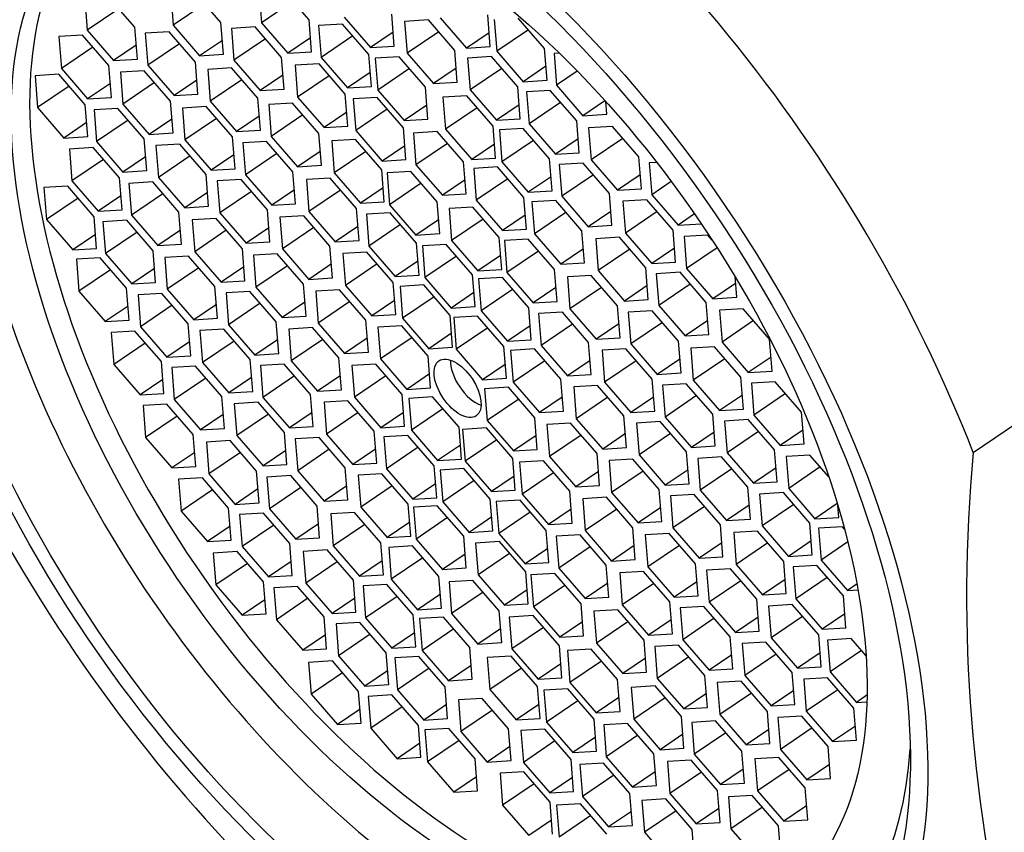
# Model space of a CAD drawing. Units: millimetres. Extents: x 0 to 1170, y 0 to 1765.
# Drawn here: x 222 to 236, y 586 to 597 of the extents above; entities that cross this region are included whole.
import ezdxf
from ezdxf import colors
from ezdxf.entities.mleader import LeaderData, LeaderLine
from ezdxf.math import Vec2, Vec3

# ---------------------------------------------------------------- set-up
doc = ezdxf.new("R2010")
doc.units = ezdxf.units.MM
doc.layers.add('DV7_Défaut', color=7, linetype='Continuous')
doc.layers.add('Défaut', color=7, linetype='Continuous')

# ---------------------------------------------------------------- blocks, each defined once
blk = doc.blocks.new('_DOT')
at = {"color": 0}
blk.add_line((0, 0), (-1, 0), dxfattribs=at)
at = {"color": 0, "const_width": 0.333}
blk.add_lwpolyline([(-0.1665, 0, 1), (0.1665, 0, 1)], format="xyb", close=True, dxfattribs=at)
blk = doc.blocks.new('SE6')
at = {"layer": 'DV7_Défaut', "color": 7, "linetype": 'Continuous'}
for p, q in [((225.708, 597.369), (225.336, 597.798)), ((222.545, 597.675), (222.581, 597.226)), ((223.252, 597.267), (222.881, 597.695)), ((223.76, 597.743), (223.795, 597.294)), ((224.467, 597.335), (224.095, 597.763)), ((225.001, 597.778), (225.036, 597.329)), ((223.026, 597.528), (222.581, 597.226)), ((224.24, 597.596), (223.795, 597.294)), ((225.481, 597.631), (225.036, 597.329)), ((225.743, 596.92), (225.708, 597.369)), ((226.204, 597.409), (226.575, 596.981)), ((226.911, 597.001), (226.875, 597.45)), ((227.392, 597.37), (227.056, 597.349)), ((227.763, 596.941), (227.392, 597.37)), ((227.557, 597.401), (227.928, 596.972)), ((228.264, 596.993), (228.228, 597.442)), ((228.321, 597.377), (228.357, 596.928)), ((229.028, 596.969), (228.657, 597.397)), ((222.581, 597.226), (222.952, 596.797)), ((223.288, 596.818), (223.252, 597.267)), ((223.795, 597.294), (224.166, 596.865)), ((224.502, 596.886), (224.467, 597.335)), ((224.949, 597.271), (224.613, 597.25)), ((224.613, 597.25), (224.649, 596.801)), ((225.32, 596.842), (224.949, 597.271)), ((225.036, 597.329), (225.408, 596.9)), ((226.18, 597.311), (225.844, 597.291)), ((225.844, 597.291), (225.88, 596.841)), ((226.552, 596.882), (226.18, 597.311)), ((227.056, 597.349), (227.092, 596.9)), ((228.802, 597.23), (228.357, 596.928)), ((222.516, 597.155), (222.18, 597.135)), ((222.18, 597.135), (222.216, 596.685)), ((222.887, 596.726), (222.516, 597.155)), ((223.735, 597.202), (223.4, 597.182)), ((223.4, 597.182), (223.435, 596.733)), ((224.107, 596.773), (223.735, 597.202)), ((225.094, 597.103), (224.649, 596.801)), ((225.728, 597.117), (225.408, 596.9)), ((226.325, 597.144), (225.88, 596.841)), ((226.895, 597.198), (226.575, 596.981)), ((227.537, 597.202), (227.092, 596.9)), ((228.248, 597.189), (227.928, 596.972)), ((222.661, 596.988), (222.216, 596.685)), ((223.272, 597.015), (222.952, 596.797)), ((223.88, 597.035), (223.435, 596.733)), ((224.487, 597.082), (224.166, 596.865)), ((226.575, 596.981), (226.911, 597.001)), ((227.928, 596.972), (228.264, 596.993)), ((229.064, 596.52), (229.028, 596.969)), ((222.952, 596.797), (223.288, 596.818)), ((224.166, 596.865), (224.502, 596.886)), ((225.356, 596.393), (225.32, 596.842)), ((225.408, 596.9), (225.743, 596.92)), ((225.88, 596.841), (226.251, 596.413)), ((226.587, 596.433), (226.552, 596.882)), ((226.978, 596.851), (226.642, 596.83)), ((226.642, 596.83), (226.677, 596.381)), ((227.349, 596.422), (226.978, 596.851)), ((227.092, 596.9), (227.463, 596.472)), ((227.799, 596.492), (227.763, 596.941)), ((228.28, 596.853), (227.944, 596.833)), ((227.944, 596.833), (227.98, 596.384)), ((228.651, 596.425), (228.28, 596.853)), ((228.357, 596.928), (228.728, 596.499)), ((229.235, 596.902), (229.163, 596.898)), ((229.163, 596.898), (229.198, 596.449)), ((222.216, 596.685), (222.587, 596.257)), ((222.923, 596.277), (222.887, 596.726)), ((223.435, 596.733), (223.807, 596.304)), ((224.142, 596.324), (224.107, 596.773)), ((224.616, 596.694), (224.28, 596.673)), ((224.28, 596.673), (224.316, 596.224)), ((224.987, 596.265), (224.616, 596.694)), ((224.649, 596.801), (225.02, 596.373)), ((225.849, 596.751), (225.513, 596.731)), ((225.513, 596.731), (225.548, 596.282)), ((226.22, 596.322), (225.849, 596.751)), ((227.123, 596.683), (226.677, 596.381)), ((227.783, 596.689), (227.463, 596.472)), ((228.425, 596.686), (227.98, 596.384)), ((229.048, 596.716), (228.728, 596.499)), ((222.181, 596.603), (221.846, 596.583)), ((221.846, 596.583), (221.881, 596.134)), ((222.553, 596.175), (222.181, 596.603)), ((223.385, 596.653), (223.049, 596.633)), ((223.049, 596.633), (223.084, 596.184)), ((223.756, 596.225), (223.385, 596.653)), ((225.34, 596.59), (225.02, 596.373)), ((225.994, 596.584), (225.548, 596.282)), ((226.571, 596.63), (226.251, 596.413)), ((229.491, 596.647), (229.198, 596.449)), ((222.326, 596.436), (221.881, 596.134)), ((222.907, 596.474), (222.587, 596.257)), ((223.53, 596.486), (223.084, 596.184)), ((224.127, 596.521), (223.807, 596.304)), ((224.761, 596.526), (224.316, 596.224)), ((225.02, 596.373), (225.356, 596.393)), ((226.251, 596.413), (226.587, 596.433)), ((227.384, 595.973), (227.349, 596.422)), ((227.463, 596.472), (227.799, 596.492)), ((228.687, 595.976), (228.651, 596.425)), ((228.728, 596.499), (229.064, 596.52)), ((229.198, 596.449), (229.57, 596.02)), ((222.587, 596.257), (222.923, 596.277)), ((223.807, 596.304), (224.142, 596.324)), ((225.023, 595.816), (224.987, 596.265)), ((225.548, 596.282), (225.92, 595.853)), ((226.256, 595.873), (226.22, 596.322)), ((226.667, 596.278), (226.332, 596.258)), ((226.332, 596.258), (226.367, 595.809)), ((227.039, 595.85), (226.667, 596.278)), ((226.677, 596.381), (227.049, 595.952)), ((227.932, 596.3), (227.596, 596.279)), ((227.596, 596.279), (227.632, 595.83)), ((228.303, 595.871), (227.932, 596.3)), ((227.98, 596.384), (228.351, 595.955)), ((229.11, 596.374), (228.775, 596.354)), ((228.775, 596.354), (228.81, 595.904)), ((229.482, 595.945), (229.11, 596.374)), ((221.881, 596.134), (222.252, 595.705)), ((222.588, 595.725), (222.553, 596.175)), ((223.013, 596.123), (222.677, 596.103)), ((223.384, 595.694), (223.013, 596.123)), ((223.084, 596.184), (223.456, 595.755)), ((223.792, 595.776), (223.756, 596.225)), ((224.258, 596.149), (223.923, 596.128)), ((223.923, 596.128), (223.958, 595.679)), ((224.63, 595.72), (224.258, 596.149)), ((224.316, 596.224), (224.687, 595.796)), ((225.475, 596.198), (225.14, 596.177)), ((225.14, 596.177), (225.175, 595.728)), ((225.847, 595.769), (225.475, 596.198)), ((227.369, 596.17), (227.049, 595.952)), ((228.077, 596.132), (227.632, 595.83)), ((228.671, 596.172), (228.351, 595.955)), ((229.255, 596.207), (228.81, 595.904)), ((229.881, 596.231), (229.57, 596.02)), ((229.905, 596.04), (229.891, 596.22)), ((222.677, 596.103), (222.713, 595.654)), ((224.403, 595.981), (223.958, 595.679)), ((225.007, 596.013), (224.687, 595.796)), ((225.62, 596.03), (225.175, 595.728)), ((226.24, 596.07), (225.92, 595.853)), ((226.812, 596.111), (226.367, 595.809)), ((228.351, 595.955), (228.687, 595.976)), ((229.57, 596.02), (229.905, 596.04)), ((222.573, 595.922), (222.252, 595.705)), ((223.158, 595.956), (222.713, 595.654)), ((223.776, 595.972), (223.456, 595.755)), ((225.92, 595.853), (226.256, 595.873)), ((227.074, 595.401), (227.039, 595.85)), ((227.049, 595.952), (227.384, 595.973)), ((228.339, 595.422), (228.303, 595.871)), ((228.729, 595.839), (228.394, 595.819)), ((229.101, 595.411), (228.729, 595.839)), ((228.81, 595.904), (229.182, 595.476)), ((229.517, 595.496), (229.482, 595.945)), ((229.987, 595.868), (229.651, 595.847)), ((229.651, 595.847), (229.687, 595.398)), ((230.358, 595.439), (229.987, 595.868)), ((222.252, 595.705), (222.588, 595.725)), ((223.456, 595.755), (223.792, 595.776)), ((224.665, 595.271), (224.63, 595.72)), ((224.687, 595.796), (225.023, 595.816)), ((225.175, 595.728), (225.546, 595.299)), ((225.882, 595.32), (225.847, 595.769)), ((226.367, 595.809), (226.738, 595.38)), ((227.517, 595.796), (227.181, 595.775)), ((227.181, 595.775), (227.216, 595.326)), ((227.888, 595.367), (227.517, 595.796)), ((227.632, 595.83), (228.003, 595.401)), ((228.394, 595.819), (228.429, 595.37)), ((230.132, 595.7), (229.687, 595.398)), ((222.665, 595.571), (222.329, 595.55)), ((223.037, 595.142), (222.665, 595.571)), ((222.713, 595.654), (223.084, 595.225)), ((223.42, 595.245), (223.384, 595.694)), ((223.886, 595.619), (223.55, 595.599)), ((223.55, 595.599), (223.585, 595.15)), ((224.257, 595.191), (223.886, 595.619)), ((223.958, 595.679), (224.33, 595.251)), ((225.111, 595.657), (224.775, 595.636)), ((224.775, 595.636), (224.811, 595.187)), ((225.482, 595.228), (225.111, 595.657)), ((226.364, 595.685), (226.028, 595.664)), ((226.028, 595.664), (226.063, 595.215)), ((226.735, 595.256), (226.364, 595.685)), ((227.059, 595.597), (226.738, 595.38)), ((227.662, 595.628), (227.216, 595.326)), ((228.323, 595.619), (228.003, 595.401)), ((228.874, 595.672), (228.429, 595.37)), ((229.502, 595.693), (229.182, 595.476)), ((222.329, 595.55), (222.365, 595.101)), ((223.404, 595.442), (223.084, 595.225)), ((224.031, 595.452), (223.585, 595.15)), ((224.65, 595.468), (224.33, 595.251)), ((225.256, 595.489), (224.811, 595.187)), ((225.867, 595.517), (225.546, 595.299)), ((226.509, 595.517), (226.063, 595.215)), ((228.003, 595.401), (228.339, 595.422)), ((229.182, 595.476), (229.517, 595.496)), ((230.394, 594.99), (230.358, 595.439)), ((222.81, 595.403), (222.365, 595.101)), ((225.546, 595.299), (225.882, 595.32)), ((226.738, 595.38), (227.074, 595.401)), ((227.216, 595.326), (227.588, 594.898)), ((227.923, 594.918), (227.888, 595.367)), ((228.367, 595.297), (228.031, 595.277)), ((228.738, 594.868), (228.367, 595.297)), ((228.429, 595.37), (228.8, 594.941)), ((229.136, 594.961), (229.101, 595.411)), ((229.573, 595.352), (229.237, 595.332)), ((229.237, 595.332), (229.273, 594.883)), ((229.944, 594.923), (229.573, 595.352)), ((229.687, 595.398), (230.058, 594.97)), ((230.611, 595.361), (230.505, 595.355)), ((230.505, 595.355), (230.54, 594.906)), ((223.072, 594.693), (223.037, 595.142)), ((223.084, 595.225), (223.42, 595.245)), ((223.585, 595.15), (223.957, 594.721)), ((224.292, 594.742), (224.257, 595.191)), ((224.33, 595.251), (224.665, 595.271)), ((224.811, 595.187), (225.182, 594.759)), ((225.518, 594.779), (225.482, 595.228)), ((226.063, 595.215), (226.435, 594.787)), ((226.77, 594.807), (226.735, 595.256)), ((227.144, 595.234), (226.808, 595.214)), ((226.808, 595.214), (226.843, 594.765)), ((227.515, 594.806), (227.144, 595.234)), ((228.031, 595.277), (228.067, 594.828)), ((229.121, 595.158), (228.8, 594.941)), ((229.718, 595.185), (229.273, 594.883)), ((230.378, 595.187), (230.058, 594.97)), ((222.306, 595.025), (221.971, 595.005)), ((221.971, 595.005), (222.006, 594.556)), ((222.678, 594.596), (222.306, 595.025)), ((222.365, 595.101), (222.736, 594.673)), ((223.504, 595.087), (223.168, 595.066)), ((223.168, 595.066), (223.204, 594.617)), ((223.875, 594.658), (223.504, 595.087)), ((224.75, 595.12), (224.414, 595.1)), ((224.414, 595.1), (224.449, 594.651)), ((225.121, 594.692), (224.75, 595.12)), ((226.007, 595.139), (225.671, 595.119)), ((225.671, 595.119), (225.707, 594.67)), ((226.378, 594.711), (226.007, 595.139)), ((226.755, 595.004), (226.435, 594.787)), ((227.289, 595.067), (226.843, 594.765)), ((227.908, 595.115), (227.588, 594.898)), ((228.512, 595.13), (228.067, 594.828)), ((230.816, 595.093), (230.54, 594.906)), ((223.056, 594.89), (222.736, 594.673)), ((223.649, 594.919), (223.204, 594.617)), ((224.277, 594.938), (223.957, 594.721)), ((224.895, 594.953), (224.449, 594.651)), ((225.502, 594.976), (225.182, 594.759)), ((226.152, 594.972), (225.707, 594.67)), ((227.588, 594.898), (227.923, 594.918)), ((228.774, 594.419), (228.738, 594.868)), ((228.8, 594.941), (229.136, 594.961)), ((229.273, 594.883), (229.644, 594.454)), ((229.98, 594.474), (229.944, 594.923)), ((230.058, 594.97), (230.394, 594.99)), ((230.54, 594.906), (230.912, 594.477)), ((222.451, 594.858), (222.006, 594.556)), ((223.957, 594.721), (224.292, 594.742)), ((225.182, 594.759), (225.518, 594.779)), ((226.435, 594.787), (226.77, 594.807)), ((226.843, 594.765), (227.215, 594.336)), ((227.551, 594.357), (227.515, 594.806)), ((228.018, 594.729), (227.683, 594.709)), ((228.39, 594.301), (228.018, 594.729)), ((228.067, 594.828), (228.438, 594.399)), ((229.186, 594.824), (228.85, 594.804)), ((228.85, 594.804), (228.885, 594.355)), ((229.557, 594.396), (229.186, 594.824)), ((230.47, 594.834), (230.135, 594.814)), ((230.135, 594.814), (230.17, 594.365)), ((230.842, 594.405), (230.47, 594.834)), ((222.713, 594.147), (222.678, 594.596)), ((222.736, 594.673), (223.072, 594.693)), ((223.204, 594.617), (223.575, 594.188)), ((223.911, 594.209), (223.875, 594.658)), ((224.449, 594.651), (224.821, 594.222)), ((225.157, 594.243), (225.121, 594.692)), ((225.633, 594.61), (225.297, 594.59)), ((225.297, 594.59), (225.333, 594.141)), ((226.004, 594.182), (225.633, 594.61)), ((225.707, 594.67), (226.078, 594.241)), ((226.414, 594.262), (226.378, 594.711)), ((226.853, 594.651), (226.517, 594.631)), ((226.517, 594.631), (226.552, 594.182)), ((227.224, 594.222), (226.853, 594.651)), ((227.683, 594.709), (227.718, 594.26)), ((228.758, 594.616), (228.438, 594.399)), ((229.331, 594.657), (228.885, 594.355)), ((229.964, 594.671), (229.644, 594.454)), ((230.615, 594.667), (230.17, 594.365)), ((231.145, 594.635), (230.912, 594.477)), ((222.006, 594.556), (222.377, 594.127)), ((223.138, 594.545), (222.802, 594.524)), ((222.802, 594.524), (222.838, 594.075)), ((223.509, 594.116), (223.138, 594.545)), ((224.397, 594.571), (224.061, 594.551)), ((224.061, 594.551), (224.097, 594.102)), ((224.768, 594.142), (224.397, 594.571)), ((226.398, 594.458), (226.078, 594.241)), ((226.998, 594.484), (226.552, 594.182)), ((227.535, 594.553), (227.215, 594.336)), ((228.163, 594.562), (227.718, 594.26)), ((229.644, 594.454), (229.98, 594.474)), ((230.912, 594.477), (231.24, 594.497)), ((222.698, 594.344), (222.377, 594.127)), ((223.283, 594.377), (222.838, 594.075)), ((223.895, 594.406), (223.575, 594.188)), ((224.542, 594.404), (224.097, 594.102)), ((225.141, 594.439), (224.821, 594.222)), ((225.778, 594.443), (225.333, 594.141)), ((227.215, 594.336), (227.551, 594.357)), ((228.438, 594.399), (228.774, 594.419)), ((228.885, 594.355), (229.257, 593.926)), ((229.593, 593.947), (229.557, 594.396)), ((230.17, 594.365), (230.541, 593.936)), ((230.877, 593.956), (230.842, 594.405)), ((231.332, 594.337), (230.996, 594.316)), ((230.996, 594.316), (231.031, 593.867)), ((231.394, 594.265), (231.332, 594.337)), ((223.575, 594.188), (223.911, 594.209)), ((224.821, 594.222), (225.157, 594.243)), ((226.04, 593.733), (226.004, 594.182)), ((226.078, 594.241), (226.414, 594.262)), ((226.552, 594.182), (226.924, 593.753)), ((227.259, 593.773), (227.224, 594.222)), ((227.642, 594.206), (227.307, 594.186)), ((227.307, 594.186), (227.342, 593.737)), ((228.014, 593.777), (227.642, 594.206)), ((227.718, 594.26), (228.089, 593.831)), ((228.425, 593.852), (228.39, 594.301)), ((228.798, 594.279), (228.463, 594.259)), ((228.463, 594.259), (228.498, 593.81)), ((229.17, 593.85), (228.798, 594.279)), ((230.086, 594.305), (229.75, 594.284)), ((229.75, 594.284), (229.785, 593.835)), ((230.457, 593.876), (230.086, 594.305)), ((222.377, 594.127), (222.713, 594.147)), ((222.838, 594.075), (223.209, 593.647)), ((223.545, 593.667), (223.509, 594.116)), ((224.011, 594.041), (223.675, 594.021)), ((224.382, 593.612), (224.011, 594.041)), ((224.097, 594.102), (224.468, 593.673)), ((224.804, 593.693), (224.768, 594.142)), ((225.26, 594.073), (224.924, 594.052)), ((224.924, 594.052), (224.96, 593.603)), ((225.631, 593.644), (225.26, 594.073)), ((225.333, 594.141), (225.704, 593.712)), ((226.523, 594.096), (226.187, 594.076)), ((226.187, 594.076), (226.223, 593.627)), ((226.895, 593.668), (226.523, 594.096)), ((227.788, 594.039), (227.342, 593.737)), ((228.41, 594.048), (228.089, 593.831)), ((228.944, 594.112), (228.498, 593.81)), ((229.577, 594.144), (229.257, 593.926)), ((230.231, 594.137), (229.785, 593.835)), ((230.862, 594.153), (230.541, 593.936)), ((231.462, 594.159), (231.031, 593.867)), ((222.764, 594.016), (222.429, 593.995)), ((222.429, 593.995), (222.464, 593.546)), ((223.136, 593.587), (222.764, 594.016)), ((223.675, 594.021), (223.71, 593.572)), ((225.405, 593.905), (224.96, 593.603)), ((226.024, 593.929), (225.704, 593.712)), ((226.668, 593.929), (226.223, 593.627)), ((227.244, 593.97), (226.924, 593.753)), ((229.257, 593.926), (229.593, 593.947)), ((230.541, 593.936), (230.877, 593.956)), ((222.91, 593.848), (222.464, 593.546)), ((223.529, 593.864), (223.209, 593.647)), ((224.156, 593.874), (223.71, 593.572)), ((224.788, 593.89), (224.468, 593.673)), ((226.924, 593.753), (227.259, 593.773)), ((228.049, 593.328), (228.014, 593.777)), ((228.089, 593.831), (228.425, 593.852)), ((228.498, 593.81), (228.87, 593.381)), ((229.205, 593.401), (229.17, 593.85)), ((229.687, 593.766), (229.351, 593.746)), ((230.058, 593.338), (229.687, 593.766)), ((229.785, 593.835), (230.157, 593.407)), ((230.492, 593.427), (230.457, 593.876)), ((230.939, 593.812), (230.603, 593.792)), ((230.603, 593.792), (230.639, 593.343)), ((231.31, 593.384), (230.939, 593.812)), ((231.031, 593.867), (231.403, 593.439)), ((223.209, 593.647), (223.545, 593.667)), ((224.468, 593.673), (224.804, 593.693)), ((225.667, 593.195), (225.631, 593.644)), ((225.704, 593.712), (226.04, 593.733)), ((226.223, 593.627), (226.594, 593.198)), ((226.93, 593.219), (226.895, 593.668)), ((227.326, 593.633), (226.991, 593.612)), ((227.698, 593.204), (227.326, 593.633)), ((227.342, 593.737), (227.714, 593.308)), ((228.434, 593.738), (228.098, 593.718)), ((228.098, 593.718), (228.134, 593.268)), ((228.806, 593.309), (228.434, 593.738)), ((229.351, 593.746), (229.387, 593.297)), ((230.477, 593.624), (230.157, 593.407)), ((231.084, 593.645), (230.639, 593.343)), ((231.723, 593.656), (231.403, 593.439)), ((231.739, 593.459), (231.715, 593.752)), ((222.464, 593.546), (222.836, 593.118)), ((223.171, 593.138), (223.136, 593.587)), ((223.633, 593.514), (223.298, 593.494)), ((223.298, 593.494), (223.333, 593.045)), ((224.005, 593.085), (223.633, 593.514)), ((223.71, 593.572), (224.082, 593.143)), ((224.417, 593.163), (224.382, 593.612)), ((224.875, 593.542), (224.539, 593.522)), ((224.539, 593.522), (224.574, 593.073)), ((225.246, 593.114), (224.875, 593.542)), ((224.96, 593.603), (225.331, 593.175)), ((226.138, 593.566), (225.802, 593.545)), ((225.802, 593.545), (225.838, 593.096)), ((226.509, 593.137), (226.138, 593.566)), ((226.991, 593.612), (227.026, 593.163)), ((228.034, 593.525), (227.714, 593.308)), ((228.579, 593.57), (228.134, 593.268)), ((229.19, 593.598), (228.87, 593.381)), ((229.832, 593.599), (229.387, 593.297)), ((223.778, 593.347), (223.333, 593.045)), ((224.402, 593.36), (224.082, 593.143)), ((225.02, 593.375), (224.574, 593.073)), ((225.651, 593.392), (225.331, 593.175)), ((226.283, 593.398), (225.838, 593.096)), ((226.915, 593.415), (226.594, 593.198)), ((227.471, 593.465), (227.026, 593.163)), ((228.87, 593.381), (229.205, 593.401)), ((230.094, 592.888), (230.058, 593.338)), ((230.157, 593.407), (230.492, 593.427)), ((230.639, 593.343), (231.01, 592.914)), ((231.346, 592.934), (231.31, 593.384)), ((231.403, 593.439), (231.739, 593.459)), ((223.156, 593.335), (222.836, 593.118)), ((226.594, 593.198), (226.93, 593.219)), ((227.733, 592.755), (227.698, 593.204)), ((227.714, 593.308), (228.049, 593.328)), ((228.134, 593.268), (228.505, 592.84)), ((228.841, 592.86), (228.806, 593.309)), ((229.28, 593.25), (228.944, 593.229)), ((228.944, 593.229), (228.98, 592.78)), ((229.651, 592.821), (229.28, 593.25)), ((229.387, 593.297), (229.758, 592.868)), ((230.546, 593.27), (230.21, 593.25)), ((230.21, 593.25), (230.246, 592.801)), ((230.917, 592.841), (230.546, 593.27)), ((231.831, 593.297), (231.495, 593.277)), ((231.495, 593.277), (231.531, 592.828)), ((232.202, 592.868), (231.831, 593.297)), ((222.836, 593.118), (223.171, 593.138)), ((224.04, 592.636), (224.005, 593.085)), ((224.082, 593.143), (224.417, 593.163)), ((224.574, 593.073), (224.946, 592.644)), ((225.282, 592.665), (225.246, 593.114)), ((225.331, 593.175), (225.667, 593.195)), ((225.838, 593.096), (226.209, 592.668)), ((226.545, 592.688), (226.509, 593.137)), ((227.016, 593.059), (226.68, 593.039)), ((227.387, 592.631), (227.016, 593.059)), ((227.026, 593.163), (227.397, 592.735)), ((228.084, 593.195), (227.748, 593.175)), ((227.748, 593.175), (227.784, 592.726)), ((228.455, 592.767), (228.084, 593.195)), ((229.425, 593.082), (228.98, 592.78)), ((230.078, 593.085), (229.758, 592.868)), ((230.691, 593.103), (230.246, 592.801)), ((231.33, 593.131), (231.01, 592.914)), ((231.976, 593.13), (231.531, 592.828)), ((223.254, 592.982), (222.919, 592.961)), ((222.919, 592.961), (222.954, 592.512)), ((223.626, 592.553), (223.254, 592.982)), ((223.333, 593.045), (223.705, 592.616)), ((224.507, 593.01), (224.171, 592.989)), ((224.171, 592.989), (224.207, 592.54)), ((224.879, 592.581), (224.507, 593.01)), ((225.758, 593.032), (225.422, 593.012)), ((225.422, 593.012), (225.458, 592.563)), ((226.129, 592.604), (225.758, 593.032)), ((226.68, 593.039), (226.715, 592.59)), ((227.718, 592.952), (227.397, 592.735)), ((228.229, 593.028), (227.784, 592.726)), ((228.826, 593.057), (228.505, 592.84)), ((231.01, 592.914), (231.346, 592.934)), ((223.399, 592.814), (222.954, 592.512)), ((224.025, 592.833), (223.705, 592.616)), ((224.652, 592.842), (224.207, 592.54)), ((225.266, 592.861), (224.946, 592.644)), ((225.903, 592.865), (225.458, 592.563)), ((226.529, 592.885), (226.209, 592.668)), ((227.161, 592.892), (226.715, 592.59)), ((228.505, 592.84), (228.841, 592.86)), ((229.687, 592.372), (229.651, 592.821)), ((229.758, 592.868), (230.094, 592.888)), ((230.246, 592.801), (230.617, 592.372)), ((230.953, 592.392), (230.917, 592.841)), ((231.531, 592.828), (231.902, 592.399)), ((232.238, 592.419), (232.202, 592.868)), ((224.946, 592.644), (225.282, 592.665)), ((226.209, 592.668), (226.545, 592.688)), ((227.397, 592.735), (227.733, 592.755)), ((227.784, 592.726), (228.155, 592.297)), ((228.491, 592.317), (228.455, 592.767)), ((228.887, 592.732), (228.551, 592.711)), ((228.551, 592.711), (228.587, 592.262)), ((229.259, 592.303), (228.887, 592.732)), ((228.98, 592.78), (229.351, 592.352)), ((230.176, 592.732), (229.84, 592.712)), ((229.84, 592.712), (229.876, 592.263)), ((230.547, 592.304), (230.176, 592.732)), ((231.427, 592.762), (231.091, 592.741)), ((231.091, 592.741), (231.126, 592.292)), ((231.798, 592.333), (231.427, 592.762)), ((235.072, 591.27), (237.248, 592.746)), ((222.954, 592.512), (223.326, 592.083)), ((223.661, 592.104), (223.626, 592.553)), ((223.705, 592.616), (224.04, 592.636)), ((224.207, 592.54), (224.578, 592.111)), ((224.914, 592.132), (224.879, 592.581)), ((225.36, 592.517), (225.024, 592.497)), ((225.731, 592.089), (225.36, 592.517)), ((225.458, 592.563), (225.829, 592.134)), ((226.165, 592.155), (226.129, 592.604)), ((226.648, 592.518), (226.312, 592.498)), ((227.02, 592.09), (226.648, 592.518)), ((226.715, 592.59), (227.087, 592.161)), ((227.423, 592.181), (227.387, 592.631)), ((228.475, 592.514), (228.155, 592.297)), ((229.032, 592.564), (228.587, 592.262)), ((229.671, 592.569), (229.351, 592.352)), ((230.321, 592.565), (229.876, 592.263)), ((230.937, 592.589), (230.617, 592.372)), ((231.572, 592.594), (231.126, 592.292)), ((232.222, 592.616), (231.902, 592.399)), ((224.109, 592.488), (223.773, 592.468)), ((223.773, 592.468), (223.809, 592.019)), ((224.48, 592.06), (224.109, 592.488)), ((225.024, 592.497), (225.059, 592.048)), ((226.312, 592.498), (226.348, 592.049)), ((227.407, 592.378), (227.087, 592.161)), ((229.351, 592.352), (229.687, 592.372)), ((230.617, 592.372), (230.953, 592.392)), ((231.902, 592.399), (232.238, 592.419)), ((223.646, 592.301), (223.326, 592.083)), ((224.254, 592.321), (223.809, 592.019)), ((224.898, 592.329), (224.578, 592.111)), ((225.505, 592.35), (225.059, 592.048)), ((226.149, 592.351), (225.829, 592.134)), ((226.793, 592.351), (226.348, 592.049)), ((228.155, 592.297), (228.491, 592.317)), ((228.587, 592.262), (228.958, 591.833)), ((229.294, 591.854), (229.259, 592.303)), ((229.876, 592.263), (230.247, 591.834)), ((230.583, 591.855), (230.547, 592.304)), ((231.028, 592.24), (230.693, 592.22)), ((231.4, 591.812), (231.028, 592.24)), ((231.126, 592.292), (231.498, 591.864)), ((231.833, 591.884), (231.798, 592.333)), ((232.281, 592.268), (231.945, 592.248)), ((231.945, 592.248), (231.981, 591.799)), ((232.652, 591.84), (232.281, 592.268)), ((223.326, 592.083), (223.661, 592.104)), ((224.578, 592.111), (224.914, 592.132)), ((225.766, 591.64), (225.731, 592.089)), ((225.829, 592.134), (226.165, 592.155)), ((227.055, 591.641), (227.02, 592.09)), ((227.087, 592.161), (227.423, 592.181)), ((228.52, 592.191), (228.184, 592.17)), ((228.184, 592.17), (228.22, 591.721)), ((228.891, 591.762), (228.52, 592.191)), ((229.777, 592.218), (229.442, 592.197)), ((229.442, 592.197), (229.477, 591.748)), ((230.149, 591.789), (229.777, 592.218)), ((230.693, 592.22), (230.728, 591.771)), ((232.426, 592.101), (231.981, 591.799)), ((223.704, 591.953), (223.369, 591.932)), ((224.076, 591.524), (223.704, 591.953)), ((223.809, 592.019), (224.18, 591.59)), ((224.516, 591.61), (224.48, 592.06)), ((224.99, 591.98), (224.654, 591.959)), ((224.654, 591.959), (224.689, 591.51)), ((225.361, 591.551), (224.99, 591.98)), ((225.059, 592.048), (225.431, 591.619)), ((226.255, 592), (225.92, 591.98)), ((225.92, 591.98), (225.955, 591.531)), ((226.627, 591.572), (226.255, 592)), ((226.348, 592.049), (226.719, 591.62)), ((227.451, 592.055), (227.116, 592.034)), ((227.116, 592.034), (227.151, 591.585)), ((227.823, 591.626), (227.451, 592.055)), ((228.665, 592.023), (228.22, 591.721)), ((229.279, 592.051), (228.958, 591.833)), ((229.922, 592.05), (229.477, 591.748)), ((230.567, 592.051), (230.247, 591.834)), ((231.173, 592.073), (230.728, 591.771)), ((231.818, 592.081), (231.498, 591.864)), ((223.369, 591.932), (223.404, 591.483)), ((225.135, 591.812), (224.689, 591.51)), ((225.751, 591.837), (225.431, 591.619)), ((226.401, 591.833), (225.955, 591.531)), ((227.04, 591.837), (226.719, 591.62)), ((227.596, 591.887), (227.151, 591.585)), ((228.958, 591.833), (229.294, 591.854)), ((230.247, 591.834), (230.583, 591.855)), ((231.435, 591.363), (231.4, 591.812)), ((231.498, 591.864), (231.833, 591.884)), ((232.688, 591.391), (232.652, 591.84)), ((223.849, 591.785), (223.404, 591.483)), ((224.5, 591.807), (224.18, 591.59)), ((228.22, 591.721), (228.591, 591.293)), ((228.927, 591.313), (228.891, 591.762)), ((229.397, 591.684), (229.062, 591.664)), ((229.769, 591.255), (229.397, 591.684)), ((229.477, 591.748), (229.849, 591.319)), ((230.184, 591.34), (230.149, 591.789)), ((230.661, 591.708), (230.325, 591.687)), ((230.325, 591.687), (230.361, 591.238)), ((231.032, 591.279), (230.661, 591.708)), ((230.728, 591.771), (231.099, 591.342)), ((231.902, 591.736), (231.566, 591.715)), ((231.566, 591.715), (231.602, 591.266)), ((232.273, 591.307), (231.902, 591.736)), ((231.981, 591.799), (232.352, 591.37)), ((224.18, 591.59), (224.516, 591.61)), ((225.396, 591.102), (225.361, 591.551)), ((225.431, 591.619), (225.766, 591.64)), ((226.662, 591.122), (226.627, 591.572)), ((226.719, 591.62), (227.055, 591.641)), ((227.151, 591.585), (227.522, 591.156)), ((227.858, 591.177), (227.823, 591.626)), ((228.209, 591.617), (227.873, 591.597)), ((227.873, 591.597), (227.909, 591.148)), ((228.581, 591.188), (228.209, 591.617)), ((229.062, 591.664), (229.097, 591.215)), ((230.169, 591.537), (229.849, 591.319)), ((230.806, 591.54), (230.361, 591.238)), ((231.42, 591.559), (231.099, 591.342)), ((232.047, 591.568), (231.602, 591.266)), ((232.672, 591.587), (232.352, 591.37)), ((223.404, 591.483), (223.776, 591.055)), ((224.111, 591.075), (224.076, 591.524)), ((224.597, 591.438), (224.261, 591.417)), ((224.261, 591.417), (224.296, 590.968)), ((224.968, 591.009), (224.597, 591.438)), ((224.689, 591.51), (225.061, 591.082)), ((225.849, 591.484), (225.513, 591.463)), ((225.513, 591.463), (225.549, 591.014)), ((226.22, 591.055), (225.849, 591.484)), ((225.955, 591.531), (226.327, 591.102)), ((227.101, 591.512), (226.765, 591.491)), ((226.765, 591.491), (226.801, 591.042)), ((227.473, 591.083), (227.101, 591.512)), ((228.354, 591.45), (227.909, 591.148)), ((228.911, 591.51), (228.591, 591.293)), ((229.543, 591.517), (229.097, 591.215)), ((224.096, 591.272), (223.776, 591.055)), ((224.742, 591.27), (224.296, 590.968)), ((225.381, 591.299), (225.061, 591.082)), ((225.994, 591.316), (225.549, 591.014)), ((226.647, 591.319), (226.327, 591.102)), ((227.246, 591.344), (226.801, 591.042)), ((227.843, 591.374), (227.522, 591.156)), ((228.591, 591.293), (228.927, 591.313)), ((229.804, 590.806), (229.769, 591.255)), ((229.849, 591.319), (230.184, 591.34)), ((231.068, 590.83), (231.032, 591.279)), ((231.099, 591.342), (231.435, 591.363)), ((231.602, 591.266), (231.973, 590.838)), ((232.309, 590.858), (232.273, 591.307)), ((232.352, 591.37), (232.688, 591.391)), ((226.327, 591.102), (226.662, 591.122)), ((227.522, 591.156), (227.858, 591.177)), ((227.909, 591.148), (228.28, 590.719)), ((228.616, 590.739), (228.581, 591.188)), ((229.012, 591.153), (228.676, 591.133)), ((228.676, 591.133), (228.712, 590.684)), ((229.384, 590.725), (229.012, 591.153)), ((229.097, 591.215), (229.469, 590.786)), ((230.276, 591.177), (229.94, 591.157)), ((229.94, 591.157), (229.975, 590.708)), ((230.647, 590.748), (230.276, 591.177)), ((230.361, 591.238), (230.732, 590.809)), ((231.525, 591.209), (231.189, 591.188)), ((231.189, 591.188), (231.225, 590.739)), ((231.896, 590.78), (231.525, 591.209)), ((232.771, 591.234), (232.435, 591.214)), ((232.435, 591.214), (232.471, 590.765)), ((233.036, 590.928), (232.771, 591.234)), ((223.776, 591.055), (224.111, 591.075)), ((225.003, 590.56), (224.968, 591.009)), ((225.061, 591.082), (225.396, 591.102)), ((225.549, 591.014), (225.92, 590.586)), ((226.256, 590.606), (226.22, 591.055)), ((226.801, 591.042), (227.172, 590.614)), ((227.508, 590.634), (227.473, 591.083)), ((227.893, 591.044), (227.557, 591.023)), ((227.557, 591.023), (227.593, 590.574)), ((228.264, 590.615), (227.893, 591.044)), ((229.157, 590.986), (228.712, 590.684)), ((229.789, 591.003), (229.469, 590.786)), ((230.421, 591.01), (229.975, 590.708)), ((231.052, 591.027), (230.732, 590.809)), ((231.67, 591.041), (231.225, 590.739)), ((232.293, 591.055), (231.973, 590.838)), ((232.916, 591.067), (232.471, 590.765)), ((224.204, 590.913), (223.868, 590.893)), ((223.868, 590.893), (223.904, 590.444)), ((224.575, 590.484), (224.204, 590.913)), ((224.296, 590.968), (224.668, 590.54)), ((225.45, 590.945), (225.114, 590.925)), ((225.114, 590.925), (225.15, 590.475)), ((225.821, 590.516), (225.45, 590.945)), ((226.737, 590.971), (226.401, 590.95)), ((226.401, 590.95), (226.437, 590.501)), ((227.108, 590.542), (226.737, 590.971)), ((228.038, 590.876), (227.593, 590.574)), ((228.601, 590.936), (228.28, 590.719)), ((231.973, 590.838), (232.309, 590.858)), ((224.349, 590.746), (223.904, 590.444)), ((224.988, 590.757), (224.668, 590.54)), ((225.595, 590.777), (225.15, 590.475)), ((226.24, 590.803), (225.92, 590.586)), ((226.882, 590.803), (226.437, 590.501)), ((227.493, 590.831), (227.172, 590.614)), ((228.28, 590.719), (228.616, 590.739)), ((229.419, 590.276), (229.384, 590.725)), ((229.469, 590.786), (229.804, 590.806)), ((229.975, 590.708), (230.347, 590.279)), ((230.683, 590.299), (230.647, 590.748)), ((230.732, 590.809), (231.068, 590.83)), ((231.225, 590.739), (231.596, 590.311)), ((231.932, 590.331), (231.896, 590.78)), ((232.397, 590.705), (232.062, 590.685)), ((232.769, 590.276), (232.397, 590.705)), ((232.471, 590.765), (232.842, 590.336)), ((225.92, 590.586), (226.256, 590.606)), ((227.172, 590.614), (227.508, 590.634)), ((227.593, 590.574), (227.964, 590.145)), ((228.3, 590.166), (228.264, 590.615)), ((228.683, 590.599), (228.347, 590.578)), ((228.347, 590.578), (228.383, 590.129)), ((229.054, 590.17), (228.683, 590.599)), ((228.712, 590.684), (229.083, 590.255)), ((229.902, 590.639), (229.567, 590.619)), ((229.567, 590.619), (229.602, 590.17)), ((230.274, 590.211), (229.902, 590.639)), ((231.139, 590.679), (230.803, 590.658)), ((230.803, 590.658), (230.838, 590.209)), ((231.51, 590.25), (231.139, 590.679)), ((232.062, 590.685), (232.097, 590.235)), ((223.904, 590.444), (224.275, 590.015)), ((224.611, 590.035), (224.575, 590.484)), ((224.668, 590.54), (225.003, 590.56)), ((225.15, 590.475), (225.521, 590.047)), ((225.857, 590.067), (225.821, 590.516)), ((226.35, 590.425), (226.014, 590.405)), ((226.721, 589.997), (226.35, 590.425)), ((226.437, 590.501), (226.808, 590.073)), ((227.144, 590.093), (227.108, 590.542)), ((227.517, 590.52), (227.181, 590.5)), ((227.181, 590.5), (227.217, 590.051)), ((227.889, 590.092), (227.517, 590.52)), ((228.828, 590.431), (228.383, 590.129)), ((229.404, 590.472), (229.083, 590.255)), ((230.048, 590.472), (229.602, 590.17)), ((230.667, 590.496), (230.347, 590.279)), ((231.284, 590.511), (230.838, 590.209)), ((231.916, 590.528), (231.596, 590.311)), ((232.542, 590.538), (232.097, 590.235)), ((233.157, 590.55), (232.842, 590.336)), ((233.178, 590.356), (233.165, 590.526)), ((225.065, 590.416), (224.729, 590.395)), ((224.729, 590.395), (224.765, 589.946)), ((225.436, 589.987), (225.065, 590.416)), ((226.014, 590.405), (226.05, 589.956)), ((227.128, 590.29), (226.808, 590.073)), ((227.662, 590.353), (227.217, 590.051)), ((228.284, 590.363), (227.964, 590.145)), ((230.347, 590.279), (230.683, 590.299)), ((231.596, 590.311), (231.932, 590.331)), ((232.842, 590.336), (233.178, 590.356)), ((224.595, 590.232), (224.275, 590.015)), ((225.21, 590.248), (224.765, 589.946)), ((225.841, 590.264), (225.521, 590.047)), ((226.495, 590.258), (226.05, 589.956)), ((227.964, 590.145), (228.3, 590.166)), ((229.09, 589.721), (229.054, 590.17)), ((229.083, 590.255), (229.419, 590.276)), ((229.602, 590.17), (229.974, 589.741)), ((230.309, 589.762), (230.274, 590.211)), ((230.838, 590.209), (231.21, 589.781)), ((231.545, 589.801), (231.51, 590.25)), ((232.032, 590.163), (231.696, 590.143)), ((232.403, 589.735), (232.032, 590.163)), ((232.097, 590.235), (232.469, 589.807)), ((232.804, 589.827), (232.769, 590.276)), ((233.229, 590.225), (232.893, 590.204)), ((232.893, 590.204), (232.929, 589.755)), ((233.26, 590.19), (233.229, 590.225)), ((224.275, 590.015), (224.611, 590.035)), ((225.521, 590.047), (225.857, 590.067)), ((226.808, 590.073), (227.144, 590.093)), ((227.217, 590.051), (227.588, 589.622)), ((227.924, 589.643), (227.889, 590.092)), ((228.392, 590.015), (228.056, 589.995)), ((228.383, 590.129), (228.754, 589.701)), ((228.763, 589.587), (228.392, 590.015)), ((229.529, 590.11), (229.193, 590.09)), ((229.193, 590.09), (229.229, 589.641)), ((229.9, 589.682), (229.529, 590.11)), ((230.786, 590.129), (230.45, 590.109)), ((230.45, 590.109), (230.486, 589.66)), ((231.157, 589.701), (230.786, 590.129)), ((231.696, 590.143), (231.731, 589.694)), ((232.789, 590.024), (232.469, 589.807)), ((233.306, 590.011), (232.929, 589.755)), ((224.695, 589.875), (224.359, 589.854)), ((225.066, 589.446), (224.695, 589.875)), ((224.765, 589.946), (225.136, 589.518)), ((225.472, 589.538), (225.436, 589.987)), ((225.962, 589.898), (225.627, 589.877)), ((225.627, 589.877), (225.662, 589.428)), ((226.334, 589.469), (225.962, 589.898)), ((226.05, 589.956), (226.421, 589.527)), ((226.757, 589.548), (226.721, 589.997)), ((227.169, 589.953), (226.833, 589.932)), ((226.833, 589.932), (226.868, 589.483)), ((227.54, 589.524), (227.169, 589.953)), ((228.056, 589.995), (228.092, 589.546)), ((229.074, 589.918), (228.754, 589.701)), ((229.674, 589.943), (229.229, 589.641)), ((230.294, 589.959), (229.974, 589.741)), ((230.931, 589.962), (230.486, 589.66)), ((231.53, 589.998), (231.21, 589.781)), ((232.177, 589.996), (231.731, 589.694)), ((224.359, 589.854), (224.395, 589.405)), ((225.456, 589.735), (225.136, 589.518)), ((226.107, 589.73), (225.662, 589.428)), ((226.741, 589.744), (226.421, 589.527)), ((227.314, 589.785), (226.868, 589.483)), ((227.909, 589.839), (227.588, 589.622)), ((228.537, 589.848), (228.092, 589.546)), ((229.974, 589.741), (230.309, 589.762)), ((231.21, 589.781), (231.545, 589.801)), ((232.438, 589.285), (232.403, 589.735)), ((232.469, 589.807), (232.804, 589.827)), ((232.929, 589.755), (233.3, 589.327)), ((224.84, 589.707), (224.395, 589.405)), ((227.588, 589.622), (227.924, 589.643)), ((228.754, 589.701), (229.09, 589.721)), ((229.229, 589.641), (229.6, 589.212)), ((229.936, 589.233), (229.9, 589.682)), ((230.425, 589.593), (230.089, 589.573)), ((230.796, 589.164), (230.425, 589.593)), ((230.486, 589.66), (230.857, 589.231)), ((231.193, 589.252), (231.157, 589.701)), ((231.65, 589.631), (231.314, 589.61)), ((231.314, 589.61), (231.35, 589.161)), ((232.021, 589.202), (231.65, 589.631)), ((231.731, 589.694), (232.103, 589.265)), ((232.87, 589.679), (232.535, 589.659)), ((232.535, 589.659), (232.57, 589.209)), ((233.242, 589.25), (232.87, 589.679)), ((225.136, 589.518), (225.472, 589.538)), ((226.369, 589.02), (226.334, 589.469)), ((226.421, 589.527), (226.757, 589.548)), ((226.868, 589.483), (227.24, 589.055)), ((227.575, 589.075), (227.54, 589.524)), ((228.018, 589.468), (227.682, 589.448)), ((228.389, 589.039), (228.018, 589.468)), ((228.092, 589.546), (228.463, 589.117)), ((228.799, 589.138), (228.763, 589.587)), ((229.172, 589.565), (228.836, 589.545)), ((228.836, 589.545), (228.872, 589.096)), ((229.543, 589.136), (229.172, 589.565)), ((230.089, 589.573), (230.124, 589.124)), ((231.795, 589.463), (231.35, 589.161)), ((232.423, 589.482), (232.103, 589.265)), ((233.015, 589.511), (232.57, 589.209)), ((224.395, 589.405), (224.766, 588.977)), ((225.102, 588.997), (225.066, 589.446)), ((225.548, 589.382), (225.213, 589.362)), ((225.213, 589.362), (225.248, 588.913)), ((225.92, 588.953), (225.548, 589.382)), ((225.662, 589.428), (226.034, 589)), ((226.806, 589.411), (226.47, 589.39)), ((226.47, 589.39), (226.506, 588.941)), ((227.177, 588.982), (226.806, 589.411)), ((227.682, 589.448), (227.718, 588.999)), ((228.783, 589.335), (228.463, 589.117)), ((229.317, 589.398), (228.872, 589.096)), ((229.92, 589.429), (229.6, 589.212)), ((230.57, 589.426), (230.124, 589.124)), ((231.177, 589.448), (230.857, 589.231)), ((233.435, 589.418), (233.3, 589.327)), ((233.3, 589.327), (233.449, 589.336)), ((225.086, 589.194), (224.766, 588.977)), ((225.693, 589.215), (225.248, 588.913)), ((226.354, 589.217), (226.034, 589)), ((226.951, 589.243), (226.506, 588.941)), ((227.56, 589.272), (227.24, 589.055)), ((228.163, 589.301), (227.718, 588.999)), ((229.6, 589.212), (229.936, 589.233)), ((230.857, 589.231), (231.193, 589.252)), ((232.057, 588.753), (232.021, 589.202)), ((232.103, 589.265), (232.438, 589.285)), ((232.57, 589.209), (232.941, 588.781)), ((233.277, 588.801), (233.242, 589.25)), ((227.24, 589.055), (227.575, 589.075)), ((228.425, 588.59), (228.389, 589.039)), ((228.463, 589.117), (228.799, 589.138)), ((228.872, 589.096), (229.243, 588.667)), ((229.579, 588.687), (229.543, 589.136)), ((230.06, 589.052), (229.724, 589.032)), ((230.432, 588.624), (230.06, 589.052)), ((230.124, 589.124), (230.496, 588.695)), ((230.832, 588.715), (230.796, 589.164)), ((231.277, 589.101), (230.941, 589.081)), ((230.941, 589.081), (230.977, 588.632)), ((231.648, 588.672), (231.277, 589.101)), ((231.35, 589.161), (231.721, 588.732)), ((232.522, 589.127), (232.187, 589.106)), ((232.187, 589.106), (232.222, 588.657)), ((232.894, 588.698), (232.522, 589.127)), ((224.766, 588.977), (225.102, 588.997)), ((225.248, 588.913), (225.62, 588.484)), ((225.955, 588.504), (225.92, 588.953)), ((226.034, 589), (226.369, 589.02)), ((226.506, 588.941), (226.877, 588.512)), ((227.213, 588.533), (227.177, 588.982)), ((227.603, 588.95), (227.268, 588.93)), ((227.268, 588.93), (227.303, 588.481)), ((227.975, 588.522), (227.603, 588.95)), ((227.718, 588.999), (228.089, 588.57)), ((228.868, 588.971), (228.532, 588.951)), ((228.532, 588.951), (228.568, 588.502)), ((229.239, 588.543), (228.868, 588.971)), ((229.724, 589.032), (229.76, 588.583)), ((230.816, 588.912), (230.496, 588.695)), ((231.422, 588.934), (230.977, 588.632)), ((232.041, 588.95), (231.721, 588.732)), ((232.667, 588.959), (232.222, 588.657)), ((233.262, 588.998), (232.941, 588.781)), ((226.425, 588.876), (226.089, 588.855)), ((226.089, 588.855), (226.125, 588.406)), ((226.796, 588.447), (226.425, 588.876)), ((227.749, 588.783), (227.303, 588.481)), ((228.409, 588.787), (228.089, 588.57)), ((229.013, 588.804), (228.568, 588.502)), ((229.563, 588.884), (229.243, 588.667)), ((230.205, 588.885), (229.76, 588.583)), ((232.941, 588.781), (233.277, 588.801)), ((225.94, 588.701), (225.62, 588.484)), ((226.57, 588.708), (226.125, 588.406)), ((227.197, 588.73), (226.877, 588.512)), ((229.243, 588.667), (229.579, 588.687)), ((230.467, 588.174), (230.432, 588.624)), ((230.496, 588.695), (230.832, 588.715)), ((230.977, 588.632), (231.348, 588.203)), ((231.684, 588.223), (231.648, 588.672)), ((231.721, 588.732), (232.057, 588.753)), ((232.222, 588.657), (232.594, 588.229)), ((232.929, 588.249), (232.894, 588.698)), ((233.354, 588.647), (233.018, 588.626)), ((233.018, 588.626), (233.054, 588.177)), ((233.562, 588.406), (233.354, 588.647)), ((225.62, 588.484), (225.955, 588.504)), ((226.877, 588.512), (227.213, 588.533)), ((227.303, 588.481), (227.675, 588.052)), ((228.01, 588.073), (227.975, 588.522)), ((228.089, 588.57), (228.425, 588.59)), ((228.568, 588.502), (228.939, 588.073)), ((229.275, 588.094), (229.239, 588.543)), ((229.687, 588.499), (229.351, 588.478)), ((229.351, 588.478), (229.387, 588.029)), ((230.058, 588.07), (229.687, 588.499)), ((229.76, 588.583), (230.131, 588.154)), ((230.919, 588.556), (230.584, 588.536)), ((230.584, 588.536), (230.619, 588.087)), ((231.291, 588.127), (230.919, 588.556)), ((232.151, 588.597), (231.815, 588.576)), ((231.815, 588.576), (231.851, 588.127)), ((232.522, 588.168), (232.151, 588.597)), ((233.499, 588.479), (233.054, 588.177)), ((226.125, 588.406), (226.496, 587.978)), ((226.832, 587.998), (226.796, 588.447)), ((227.255, 588.397), (226.92, 588.376)), ((226.92, 588.376), (226.955, 587.927)), ((227.627, 587.968), (227.255, 588.397)), ((228.558, 588.399), (228.222, 588.379)), ((228.222, 588.379), (228.258, 587.93)), ((228.929, 587.971), (228.558, 588.399)), ((230.452, 588.371), (230.131, 588.154)), ((231.065, 588.389), (230.619, 588.087)), ((231.668, 588.42), (231.348, 588.203)), ((232.296, 588.429), (231.851, 588.127)), ((232.914, 588.446), (232.594, 588.229)), ((226.037, 588.332), (225.701, 588.311)), ((225.701, 588.311), (225.737, 587.862)), ((226.408, 587.903), (226.037, 588.332)), ((227.4, 588.229), (226.955, 587.927)), ((227.995, 588.269), (227.675, 588.052)), ((228.703, 588.232), (228.258, 587.93)), ((229.259, 588.29), (228.939, 588.073)), ((229.832, 588.331), (229.387, 588.029)), ((231.348, 588.203), (231.684, 588.223)), ((232.594, 588.229), (232.929, 588.249)), ((226.182, 588.164), (225.737, 587.862)), ((226.816, 588.195), (226.496, 587.978)), ((227.675, 588.052), (228.01, 588.073)), ((228.939, 588.073), (229.275, 588.094)), ((230.094, 587.621), (230.058, 588.07)), ((230.131, 588.154), (230.467, 588.174)), ((230.619, 588.087), (230.991, 587.658)), ((231.326, 587.678), (231.291, 588.127)), ((231.851, 588.127), (232.222, 587.698)), ((232.558, 587.719), (232.522, 588.168)), ((233.02, 588.095), (232.684, 588.074)), ((232.684, 588.074), (232.72, 587.625)), ((233.391, 587.666), (233.02, 588.095)), ((233.054, 588.177), (233.425, 587.748)), ((226.496, 587.978), (226.832, 587.998)), ((226.955, 587.927), (227.327, 587.498)), ((227.662, 587.519), (227.627, 587.968)), ((228.258, 587.93), (228.629, 587.501)), ((228.965, 587.521), (228.929, 587.971)), ((229.355, 587.939), (229.02, 587.918)), ((229.727, 587.51), (229.355, 587.939)), ((229.387, 588.029), (229.758, 587.601)), ((230.587, 587.979), (230.251, 587.959)), ((230.251, 587.959), (230.287, 587.51)), ((230.958, 587.551), (230.587, 587.979)), ((231.8, 588.048), (231.464, 588.027)), ((231.464, 588.027), (231.5, 587.578)), ((232.171, 587.619), (231.8, 588.048)), ((233.165, 587.927), (232.72, 587.625)), ((225.737, 587.862), (226.108, 587.434)), ((226.444, 587.454), (226.408, 587.903)), ((226.878, 587.853), (226.543, 587.832)), ((226.543, 587.832), (226.578, 587.383)), ((227.25, 587.424), (226.878, 587.853)), ((228.15, 587.805), (227.814, 587.785)), ((227.814, 587.785), (227.849, 587.336)), ((228.521, 587.377), (228.15, 587.805)), ((229.02, 587.918), (229.055, 587.469)), ((230.078, 587.818), (229.758, 587.601)), ((230.732, 587.812), (230.287, 587.51)), ((231.311, 587.875), (230.991, 587.658)), ((231.945, 587.88), (231.5, 587.578)), ((232.542, 587.916), (232.222, 587.698)), ((233.575, 587.85), (233.425, 587.748)), ((226.428, 587.651), (226.108, 587.434)), ((227.023, 587.685), (226.578, 587.383)), ((227.647, 587.716), (227.327, 587.498)), ((228.949, 587.718), (228.629, 587.501)), ((229.5, 587.771), (229.055, 587.469)), ((230.991, 587.658), (231.326, 587.678)), ((232.222, 587.698), (232.558, 587.719)), ((233.427, 587.217), (233.391, 587.666)), ((233.425, 587.748), (233.573, 587.757)), ((227.327, 587.498), (227.662, 587.519)), ((228.295, 587.638), (227.849, 587.336)), ((228.629, 587.501), (228.965, 587.521)), ((229.762, 587.061), (229.727, 587.51)), ((229.758, 587.601), (230.094, 587.621)), ((230.287, 587.51), (230.658, 587.081)), ((230.994, 587.101), (230.958, 587.551)), ((231.5, 587.578), (231.871, 587.15)), ((232.207, 587.17), (232.171, 587.619)), ((232.655, 587.554), (232.319, 587.534)), ((232.319, 587.534), (232.354, 587.085)), ((233.026, 587.126), (232.655, 587.554)), ((232.72, 587.625), (233.091, 587.197)), ((226.108, 587.434), (226.444, 587.454)), ((226.578, 587.383), (226.95, 586.954)), ((227.285, 586.975), (227.25, 587.424)), ((227.679, 587.38), (227.343, 587.359)), ((228.05, 586.951), (227.679, 587.38)), ((228.557, 586.928), (228.521, 587.377)), ((229.031, 587.371), (228.696, 587.351)), ((229.403, 586.942), (229.031, 587.371)), ((229.055, 587.469), (229.426, 587.041)), ((230.199, 587.452), (229.863, 587.431)), ((229.863, 587.431), (229.899, 586.982)), ((230.57, 587.023), (230.199, 587.452)), ((231.44, 587.486), (231.104, 587.466)), ((231.104, 587.466), (231.14, 587.017)), ((231.811, 587.058), (231.44, 587.486)), ((232.8, 587.387), (232.354, 587.085)), ((233.411, 587.414), (233.091, 587.197)), ((227.343, 587.359), (227.379, 586.91)), ((227.849, 587.336), (228.221, 586.907)), ((228.696, 587.351), (228.731, 586.902)), ((229.747, 587.258), (229.426, 587.041)), ((230.344, 587.284), (229.899, 586.982)), ((230.978, 587.298), (230.658, 587.081)), ((231.585, 587.319), (231.14, 587.017)), ((232.191, 587.367), (231.871, 587.15)), ((227.27, 587.172), (226.95, 586.954)), ((227.824, 587.212), (227.379, 586.91)), ((228.541, 587.124), (228.221, 586.907)), ((229.176, 587.204), (228.731, 586.902)), ((230.658, 587.081), (230.994, 587.101)), ((231.871, 587.15), (232.207, 587.17)), ((233.062, 586.677), (233.026, 587.126)), ((233.091, 587.197), (233.427, 587.217)), ((226.95, 586.954), (227.285, 586.975)), ((228.086, 586.502), (228.05, 586.951)), ((229.426, 587.041), (229.762, 587.061)), ((229.899, 586.982), (230.27, 586.554)), ((230.606, 586.574), (230.57, 587.023)), ((231.14, 587.017), (231.511, 586.588)), ((231.847, 586.609), (231.811, 587.058)), ((232.332, 586.971), (231.996, 586.951)), ((231.996, 586.951), (232.032, 586.502)), ((232.704, 586.543), (232.332, 586.971)), ((232.354, 587.085), (232.726, 586.656)), ((227.379, 586.91), (227.75, 586.481)), ((228.221, 586.907), (228.557, 586.928)), ((228.731, 586.902), (229.103, 586.473)), ((229.438, 586.493), (229.403, 586.942)), ((229.862, 586.892), (229.526, 586.871)), ((229.526, 586.871), (229.562, 586.422)), ((230.233, 586.463), (229.862, 586.892)), ((231.096, 586.934), (230.761, 586.913)), ((230.761, 586.913), (230.796, 586.464)), ((231.468, 586.505), (231.096, 586.934)), ((233.046, 586.873), (232.726, 586.656)), ((228.07, 586.699), (227.75, 586.481)), ((228.736, 586.769), (228.401, 586.749)), ((228.401, 586.749), (228.436, 586.299)), ((229.108, 586.34), (228.736, 586.769)), ((229.423, 586.69), (229.103, 586.473)), ((230.007, 586.724), (229.562, 586.422)), ((230.59, 586.771), (230.27, 586.554)), ((231.241, 586.766), (230.796, 586.464)), ((231.831, 586.806), (231.511, 586.588)), ((232.477, 586.804), (232.032, 586.502)), ((232.726, 586.656), (233.062, 586.677)), ((228.881, 586.601), (228.436, 586.299)), ((230.27, 586.554), (230.606, 586.574)), ((231.511, 586.588), (231.847, 586.609)), ((232.739, 586.094), (232.704, 586.543)), ((227.75, 586.481), (228.086, 586.502)), ((229.103, 586.473), (229.438, 586.493)), ((229.562, 586.422), (229.933, 585.994)), ((230.269, 586.014), (230.233, 586.463)), ((230.796, 586.464), (231.167, 586.036)), ((231.503, 586.056), (231.468, 586.505)), ((231.958, 586.436), (231.622, 586.416)), ((231.622, 586.416), (231.657, 585.967)), ((232.329, 586.008), (231.958, 586.436)), ((232.032, 586.502), (232.403, 586.073)), ((228.436, 586.299), (228.808, 585.871)), ((229.143, 585.891), (229.108, 586.34)), ((229.535, 586.319), (229.199, 586.298)), ((229.199, 586.298), (229.235, 585.849)), ((229.906, 585.89), (229.535, 586.319)), ((230.738, 586.386), (230.403, 586.365)), ((230.403, 586.365), (230.438, 585.916)), ((231.11, 585.957), (230.738, 586.386)), ((232.103, 586.269), (231.657, 585.967)), ((232.724, 586.29), (232.403, 586.073)), ((229.68, 586.151), (229.235, 585.849)), ((230.253, 586.211), (229.933, 585.994)), ((230.883, 586.218), (230.438, 585.916)), ((231.488, 586.253), (231.167, 586.036)), ((229.128, 586.088), (228.808, 585.871)), ((229.933, 585.994), (230.269, 586.014)), ((231.167, 586.036), (231.503, 586.056)), ((232.365, 585.559), (232.329, 586.008)), ((232.403, 586.073), (232.739, 586.094)), ((230.438, 585.916), (230.809, 585.487)), ((231.145, 585.508), (231.11, 585.957)), ((231.657, 585.967), (232.029, 585.538))]:
    blk.add_line(p, q, dxfattribs=at)
blk.add_arc((256.91, 589.247), 21.931, 174.7064, 194.3542, dxfattribs=at)
for centre, major_axis, start_param, end_param in [((233.288, 595.896), (-7.158, 10.551), 2.796891, 6.283185), ((233.288, 595.896), (6.737, -9.931), 0, 3.141593), ((233.288, 595.896), (6.737, -9.931), 0, 3.141593), ((227.589, 592.031), (6.737, -9.931), 1.156549, 3.475866), ((227.543, 591.999), (-5.266, 7.762), 0, 3.731694), ((227.803, 592.176), (-4.772, 7.034), 0.035249, 3.106343), ((227.589, 592.031), (-6.737, 9.931), 1.156549, 3.475866), ((228.036, 592.334), (-0.263, 0.388), 0.608217, 2.533375)]:
    blk.add_ellipse(centre, major_axis=major_axis, ratio=0.524834, start_param=start_param, end_param=end_param, dxfattribs=at)
for centre, major_axis in [((227.089, 591.691), (5.808, -8.561)), ((227.089, 591.691), (5.614, -8.276)), ((227.543, 591.999), (-4.772, 7.034)), ((227.803, 592.176), (-0.263, 0.388))]:
    blk.add_ellipse(centre, major_axis=major_axis, ratio=0.524834, dxfattribs=at)

msp = doc.modelspace()

# ---------------------------------------------------------------- block references
at = {"layer": 'Défaut'}
msp.add_blockref('SE6', (0, 0), dxfattribs=at)

# ---------------------------------------------------------------- leaders
at = {"layer": 'Défaut', "color": 7, "linetype": 'Continuous'}
ml = msp.add_multileader_mtext('Standard', dxfattribs=at)
ml.set_content('{\\pxsm0.9;\\fSolid Edge ISO|b1||i0||c0|p34;\\W1.;25/04/2016\\P}', color=256)
ml.set_leader_properties()
ml.set_arrow_properties(name='DOT')
ml.build(insert=Vec2(0, 0))
ml.multileader.update_dxf_attribs({"leader_type": 0, "dogleg_length": 0, "arrow_head_size": 12})
ctx = ml.context
ctx.base_point, ctx.char_height, ctx.arrow_head_size, ctx.landing_gap_size = Vec3(1082.726, 1758.033), 12, 12, 4.2
notes = []
notes.append((ctx, [(0, (0, 0, 0), (0, 0), (1, 0), 1, [])]))
ctx.mtext.insert = Vec3(1084.726, 1764.153)
for ctx, leaders in notes:
    for number, flags, end, landing, length, lines in leaders:
        leader = LeaderData()
        leader.index, (leader.has_last_leader_line, leader.has_dogleg_vector, leader.attachment_direction) = number, flags
        leader.last_leader_point, leader.dogleg_vector, leader.dogleg_length = Vec3(end), Vec3(landing), length
        for number, points, colour, breaks in lines:
            line = LeaderLine()
            line.index, line.vertices, line.color, line.breaks = number, Vec3.list(points), colors.encode_raw_color(colour), breaks
            leader.lines.append(line)
        ctx.leaders.append(leader)

doc.saveas('drawing.dxf')
